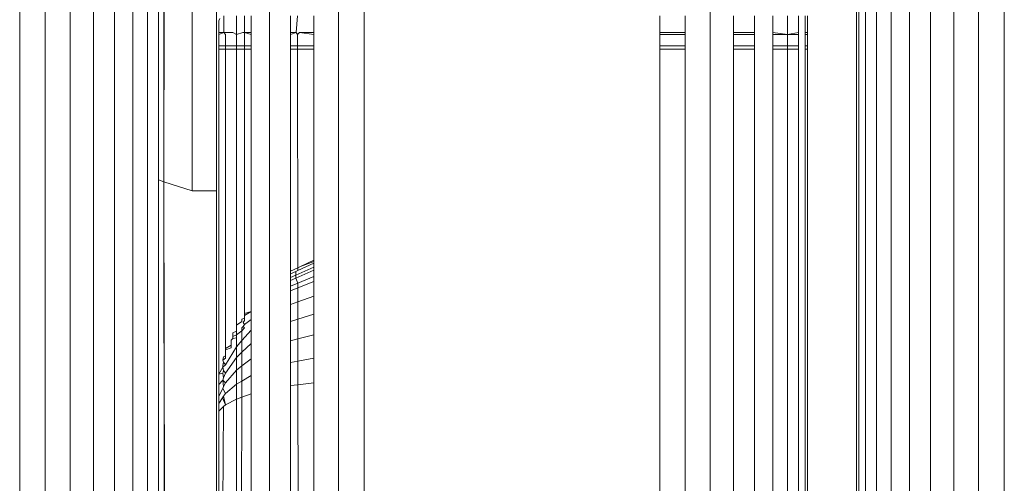
# Model space of a CAD drawing. Units: millimetres. Extents: x -4534 to 4839, y -3372 to 6234.
# Drawn here: x -774 to -754, y 4320 to 4329 of the extents above; entities that cross this region are included whole.
import ezdxf

# ---------------------------------------------------------------- set-up
doc = ezdxf.new("R2010")
doc.units = ezdxf.units.MM
doc.layers.add('Toestel 2D', color=7, linetype='Continuous', lineweight=20)

# ---------------------------------------------------------------- blocks, each defined once
blk = doc.blocks.new('1718_')
at = {"color": 0}
for p, q in [((-26.1456, -80.7128), (-39.5174, -80.7128)), ((-26.143, -80.7649), (-39.5148, -80.7649)), ((-26.1354, -80.8155), (-39.5071, -80.8155)), ((-26.1229, -80.8628), (-39.4947, -80.8628)), ((-28.2247, -80.9057), (-30.4264, -80.9057)), ((-28.2247, -80.9427), (-30.4104, -80.9427)), ((-28.2247, -80.9727), (-30.3955, -80.9727)), ((-28.2247, -80.9948), (-30.3793, -80.9948)), ((-28.2247, -81.0083), (-30.3693, -81.0083)), ((-28.2247, -81.0129), (-30.3659, -81.0129)), ((-29.3559, -81.1128), (-29.3221, -81.1128)), ((-29.3221, -81.1174), (-29.3559, -81.1174)), ((-29.3221, -81.1128), (-29.3221, -81.1174)), ((-29.3221, -81.1128), (-29.3181, -81.1128)), ((-29.3181, -81.1174), (-29.3221, -81.1174)), ((-29.3181, -81.1128), (-29.2954, -81.1128)), ((-29.3181, -81.1128), (-29.3181, -81.1174)), ((-29.2954, -81.1174), (-29.3181, -81.1174)), ((-29.2954, -81.1128), (-29.2884, -81.1128)), ((-29.2954, -81.1128), (-29.2954, -81.1174)), ((-29.2884, -81.1174), (-29.2954, -81.1174)), ((-29.2884, -81.1128), (-29.2884, -81.1174)), ((-28.3529, -81.1128), (-29.2884, -81.1128)), ((-28.3109, -81.1174), (-29.2884, -81.1174)), ((-29.3221, -81.1309), (-29.3559, -81.1309)), ((-29.3221, -81.1309), (-29.3181, -81.1533)), ((-29.3181, -81.1309), (-29.3221, -81.1309)), ((-29.3181, -81.1309), (-29.3181, -81.1533)), ((-29.2954, -81.1309), (-29.3181, -81.1309)), ((-29.2954, -81.1309), (-29.2954, -81.1533)), ((-29.2884, -81.1309), (-29.2954, -81.1309)), ((-29.2884, -81.1309), (-29.2884, -81.1533)), ((-28.2703, -81.1309), (-29.2884, -81.1309)), ((-29.3559, -81.1533), (-29.3181, -81.1533)), ((-29.3181, -81.1533), (-29.3221, -81.183)), ((-29.3181, -81.1533), (-29.3181, -81.183)), ((-29.3181, -81.1533), (-29.2954, -81.1533)), ((-29.2954, -81.1533), (-29.2954, -81.183)), ((-29.2954, -81.1533), (-29.2884, -81.1533)), ((-29.2884, -81.1533), (-28.2321, -81.153)), ((-29.2884, -81.1533), (-29.2884, -81.183)), ((-29.3221, -81.183), (-29.3559, -81.183)), ((-29.3181, -81.183), (-29.3221, -81.183)), ((-29.2954, -81.183), (-29.3181, -81.183)), ((-29.2884, -81.183), (-29.2954, -81.183)), ((-28.1976, -81.183), (-29.2884, -81.183)), ((-29.3559, -81.22), (-29.3221, -81.22)), ((-29.3221, -81.22), (-29.3221, -81.2628)), ((-29.3221, -81.22), (-29.3181, -81.22)), ((-29.3181, -81.22), (-29.3181, -81.2628)), ((-29.3181, -81.22), (-29.2954, -81.22)), ((-29.2954, -81.22), (-29.2954, -81.2628)), ((-29.2954, -81.22), (-29.2884, -81.22)), ((-29.2884, -81.22), (-29.2884, -81.2628)), ((-28.1678, -81.22), (-29.2884, -81.22)), ((-29.3221, -81.2628), (-29.3559, -81.2628)), ((-29.3181, -81.2628), (-29.3221, -81.2628)), ((-29.2954, -81.2628), (-29.3181, -81.2628)), ((-29.2884, -81.2628), (-29.2954, -81.2628)), ((-28.1437, -81.2628), (-29.2884, -81.2628)), ((-28.1259, -81.3102), (-31.7779, -81.3102)), ((-29.3559, -81.3608), (-29.3221, -81.3608)), ((-29.3221, -81.3608), (-29.3221, -81.4128)), ((-29.3221, -81.3608), (-29.3181, -81.3608)), ((-29.3181, -81.3608), (-29.3181, -81.4128)), ((-29.3181, -81.3608), (-29.2954, -81.3608)), ((-29.2954, -81.3608), (-29.2954, -81.4128)), ((-29.2954, -81.3608), (-29.2884, -81.3608)), ((-29.2884, -81.3608), (-29.2884, -81.4128)), ((-29.2884, -81.3608), (-28.115, -81.3608)), ((-29.3221, -81.4128), (-29.3559, -81.4128)), ((-29.3181, -81.4128), (-29.3221, -81.4128)), ((-29.2954, -81.4128), (-29.3181, -81.4128)), ((-29.2884, -81.4128), (-29.2954, -81.4128)), ((-28.1113, -81.4128), (-29.2884, -81.4128)), ((-31.7634, -82.0128), (-28.1113, -82.0128)), ((-31.767, -82.0649), (-28.115, -82.0649)), ((-29.3559, -82.1155), (-29.3221, -82.1155)), ((-29.3181, -82.1155), (-29.3221, -82.1443)), ((-29.3221, -82.1155), (-29.3221, -82.1443)), ((-29.3221, -82.1155), (-29.3181, -82.1155)), ((-29.3181, -82.1155), (-29.2954, -82.1155)), ((-29.2954, -82.1155), (-29.2884, -82.1155)), ((-29.2954, -82.1155), (-29.2954, -82.1482)), ((-29.2884, -82.1155), (-28.8595, -82.1155)), ((-29.2884, -82.1155), (-29.2884, -82.1482)), ((-28.8595, -82.1155), (-28.8569, -82.1155)), ((-28.8595, -82.1155), (-28.8468, -82.1426)), ((-28.8595, -82.1155), (-28.8535, -82.1155)), ((-28.8569, -82.1155), (-28.8535, -82.1155)), ((-28.8569, -82.1155), (-28.8468, -82.1426)), ((-28.8535, -82.1155), (-28.8458, -82.1155)), ((-28.8535, -82.1155), (-28.8387, -82.1478)), ((-28.8458, -82.1155), (-28.8391, -82.1155)), ((-28.8458, -82.1155), (-28.8295, -82.152)), ((-28.8391, -82.1155), (-28.8265, -82.1155)), ((-28.8391, -82.1155), (-28.8232, -82.152)), ((-28.8265, -82.1155), (-28.8167, -82.1155)), ((-28.8265, -82.1155), (-28.8129, -82.1478)), ((-28.8167, -82.1155), (-28.7868, -82.1155)), ((-28.8167, -82.1155), (-28.8036, -82.1478)), ((-28.7868, -82.1155), (-28.7502, -82.1155)), ((-28.7868, -82.1155), (-28.775, -82.1478)), ((-28.7502, -82.1155), (-28.7079, -82.1155)), ((-28.7502, -82.1155), (-28.7401, -82.1478)), ((-28.7079, -82.1155), (-28.6609, -82.1155)), ((-28.7079, -82.1155), (-28.6997, -82.1477)), ((-28.6609, -82.1155), (-28.6104, -82.1155)), ((-28.6609, -82.1155), (-28.6548, -82.1477)), ((-28.6104, -82.1155), (-28.1259, -82.1155)), ((-28.6104, -82.1155), (-28.6067, -82.1476)), ((-29.3559, -82.1483), (-29.3221, -82.1512)), ((-29.3221, -82.1443), (-29.3181, -82.1482)), ((-29.3181, -82.1482), (-29.3221, -82.1512)), ((-29.3221, -82.1512), (-29.3181, -82.1628)), ((-29.3221, -82.1512), (-29.3221, -82.1628)), ((-29.3181, -82.1482), (-29.2954, -82.1482)), ((-29.2954, -82.1482), (-29.2884, -82.1482)), ((-29.2954, -82.1482), (-29.2954, -82.1628)), ((-29.2884, -82.1482), (-28.8444, -82.1478)), ((-29.2884, -82.1482), (-29.2884, -82.1628)), ((-28.8468, -82.1426), (-28.8444, -82.1478)), ((-28.8444, -82.1478), (-28.8387, -82.1478)), ((-28.8444, -82.1478), (-28.8374, -82.1628)), ((-28.8387, -82.1478), (-28.8368, -82.152)), ((-28.8368, -82.152), (-28.8318, -82.1628)), ((-28.8368, -82.152), (-28.8295, -82.152)), ((-28.8295, -82.152), (-28.8246, -82.1628)), ((-28.8295, -82.152), (-28.8232, -82.152)), ((-28.8232, -82.152), (-28.8129, -82.1478)), ((-28.8232, -82.152), (-28.8184, -82.1628)), ((-28.8129, -82.1478), (-28.8036, -82.1478)), ((-28.8129, -82.1478), (-28.8066, -82.1628)), ((-28.8036, -82.1478), (-28.775, -82.1478)), ((-28.8036, -82.1478), (-28.7975, -82.1628)), ((-28.775, -82.1478), (-28.7401, -82.1478)), ((-28.775, -82.1478), (-28.7696, -82.1628)), ((-28.7401, -82.1478), (-28.6997, -82.1477)), ((-28.7401, -82.1478), (-28.7354, -82.1628)), ((-28.6997, -82.1477), (-28.6548, -82.1477)), ((-28.6997, -82.1477), (-28.6959, -82.1628)), ((-28.6548, -82.1477), (-28.6067, -82.1476)), ((-28.6548, -82.1477), (-28.652, -82.1628)), ((-28.6067, -82.1476), (-28.1378, -82.1472)), ((-28.6067, -82.1476), (-28.6049, -82.1628)), ((-29.3559, -82.1628), (-29.3221, -82.1628)), ((-29.3221, -82.1628), (-29.3181, -82.1628)), ((-29.3181, -82.1628), (-29.2954, -82.1628)), ((-29.2954, -82.1628), (-29.2884, -82.1628)), ((-29.2884, -82.1628), (-28.8374, -82.1628)), ((-28.8318, -82.1628), (-28.8374, -82.1628)), ((-28.8246, -82.1628), (-28.8318, -82.1628)), ((-28.8184, -82.1628), (-28.8246, -82.1628)), ((-28.8066, -82.1628), (-28.8184, -82.1628)), ((-28.7975, -82.1628), (-28.8066, -82.1628)), ((-28.7696, -82.1628), (-28.7975, -82.1628)), ((-28.7354, -82.1628), (-28.7696, -82.1628)), ((-28.6959, -82.1628), (-28.7354, -82.1628)), ((-28.652, -82.1628), (-28.6959, -82.1628)), ((-28.6049, -82.1628), (-28.652, -82.1628)), ((-28.1437, -82.1628), (-28.6049, -82.1628)), ((-31.8199, -82.2057), (-28.1678, -82.2057)), ((-29.3559, -82.2427), (-29.3221, -82.2427)), ((-29.3221, -82.256), (-29.3559, -82.256)), ((-29.3181, -82.2427), (-29.3221, -82.256)), ((-29.3221, -82.2427), (-29.3221, -82.256)), ((-29.3221, -82.2427), (-29.3181, -82.2427)), ((-29.3221, -82.256), (-29.3221, -82.2597)), ((-29.3221, -82.256), (-29.2954, -82.256)), ((-29.3221, -82.2597), (-29.3181, -82.2727)), ((-29.3181, -82.2427), (-29.2954, -82.2427)), ((-29.2954, -82.2427), (-29.2954, -82.256)), ((-29.2954, -82.2427), (-29.2884, -82.2427)), ((-29.2884, -82.256), (-29.2954, -82.256)), ((-29.2954, -82.256), (-29.2954, -82.2727)), ((-29.2884, -82.2427), (-29.2884, -82.256)), ((-29.2884, -82.2427), (-28.7705, -82.2427)), ((-28.7511, -82.2562), (-29.2884, -82.256)), ((-29.2884, -82.256), (-29.2884, -82.2727)), ((-28.7556, -82.2427), (-28.7705, -82.2427)), ((-28.7556, -82.2427), (-28.7471, -82.2562)), ((-28.7556, -82.2427), (-28.7511, -82.2562)), ((-28.7556, -82.2427), (-28.7392, -82.2427)), ((-28.7511, -82.2562), (-28.7471, -82.2562)), ((-28.7471, -82.2562), (-28.7419, -82.2562)), ((-28.7419, -82.2562), (-28.7399, -82.2613)), ((-28.7374, -82.2562), (-28.7419, -82.2562)), ((-28.7289, -82.2562), (-28.7392, -82.2427)), ((-28.7392, -82.2427), (-28.7173, -82.2427)), ((-28.7334, -82.2592), (-28.7374, -82.2562)), ((-28.7289, -82.2562), (-28.7334, -82.2592)), ((-28.7251, -82.2592), (-28.7289, -82.2562)), ((-28.7223, -82.2562), (-28.7251, -82.2592)), ((-28.7222, -82.2614), (-28.7251, -82.2592)), ((-28.7223, -82.2562), (-28.7159, -82.2614)), ((-28.7173, -82.2427), (-28.6905, -82.2427)), ((-28.6963, -82.2615), (-28.7173, -82.2427)), ((-28.6905, -82.2427), (-28.6595, -82.2427)), ((-28.6905, -82.2427), (-28.6725, -82.2615)), ((-28.6595, -82.2427), (-28.6251, -82.2427)), ((-28.6595, -82.2427), (-28.6448, -82.2616)), ((-28.6251, -82.2427), (-28.5882, -82.2427)), ((-28.6251, -82.2427), (-28.6142, -82.2617)), ((-28.5882, -82.2427), (-28.1976, -82.2427)), ((-28.5882, -82.2427), (-28.5814, -82.2618)), ((-29.3559, -82.2727), (-29.3181, -82.2727)), ((-29.3181, -82.2727), (-29.3221, -82.28)), ((-29.3221, -82.2984), (-29.3221, -82.28)), ((-29.3181, -82.2727), (-29.2954, -82.2727)), ((-29.2954, -82.2727), (-29.2884, -82.2727)), ((-29.2954, -82.2727), (-29.2954, -82.2948)), ((-29.2884, -82.2727), (-28.7277, -82.2727)), ((-29.2884, -82.2727), (-29.2884, -82.2948)), ((-28.7399, -82.2613), (-28.7349, -82.2614)), ((-28.7349, -82.2614), (-28.7277, -82.2727)), ((-28.7154, -82.2727), (-28.7277, -82.2727)), ((-28.7159, -82.2614), (-28.7222, -82.2614)), ((-28.7078, -82.2727), (-28.7159, -82.2614)), ((-28.6963, -82.2615), (-28.7159, -82.2614)), ((-28.7078, -82.2727), (-28.7154, -82.2727)), ((-28.7154, -82.2727), (-28.7122, -82.2798)), ((-28.7122, -82.2798), (-28.7046, -82.2798)), ((-28.7019, -82.2727), (-28.7078, -82.2727)), ((-28.7078, -82.2727), (-28.7046, -82.2798)), ((-28.7046, -82.2798), (-28.7009, -82.2798)), ((-28.7019, -82.2727), (-28.6839, -82.2727)), ((-28.7019, -82.2727), (-28.7009, -82.2798)), ((-28.7009, -82.2798), (-28.6974, -82.2833)), ((-28.6839, -82.2727), (-28.6963, -82.2615)), ((-28.6725, -82.2615), (-28.6963, -82.2615)), ((-28.6839, -82.2727), (-28.6618, -82.2727)), ((-28.6469, -82.2948), (-28.6839, -82.2727)), ((-28.6618, -82.2727), (-28.6725, -82.2615)), ((-28.6448, -82.2616), (-28.6725, -82.2615)), ((-28.6618, -82.2727), (-28.6363, -82.2727)), ((-28.63, -82.2948), (-28.6618, -82.2727)), ((-28.6363, -82.2727), (-28.6448, -82.2616)), ((-28.6142, -82.2617), (-28.6448, -82.2616)), ((-28.6363, -82.2727), (-28.608, -82.2727)), ((-28.6106, -82.2948), (-28.6363, -82.2727)), ((-28.608, -82.2727), (-28.6142, -82.2617)), ((-28.5814, -82.2618), (-28.6142, -82.2617)), ((-28.608, -82.2727), (-28.5776, -82.2727)), ((-28.589, -82.2948), (-28.608, -82.2727)), ((-28.5814, -82.2618), (-28.5776, -82.2727)), ((-28.2208, -82.2628), (-28.5814, -82.2618)), ((-28.5776, -82.2727), (-28.2321, -82.2727)), ((-28.5658, -82.2948), (-28.5776, -82.2727)), ((-29.3559, -82.2984), (-29.3221, -82.2984)), ((-29.3221, -82.2984), (-29.3181, -82.2948)), ((-29.3221, -82.2984), (-29.3181, -82.3083)), ((-29.3221, -82.2984), (-29.3221, -82.3083)), ((-29.3181, -82.2948), (-29.2954, -82.2948)), ((-29.2954, -82.2948), (-29.2884, -82.2948)), ((-29.2954, -82.2948), (-29.2954, -82.3083)), ((-29.2884, -82.2948), (-28.6803, -82.2948)), ((-29.2884, -82.2948), (-29.2884, -82.3083)), ((-28.6871, -82.2834), (-28.6974, -82.2833)), ((-28.6871, -82.2834), (-28.6803, -82.2948)), ((-28.6871, -82.2834), (-28.6819, -82.2834)), ((-28.6819, -82.2834), (-28.6775, -82.2948)), ((-28.6775, -82.2948), (-28.6803, -82.2948)), ((-28.6775, -82.2948), (-28.6651, -82.2948)), ((-28.6651, -82.2948), (-28.6606, -82.2948)), ((-28.6635, -82.2986), (-28.6651, -82.2948)), ((-28.6566, -82.3005), (-28.6635, -82.2986)), ((-28.6606, -82.2948), (-28.6566, -82.3005)), ((-28.6566, -82.3005), (-28.6522, -82.2986)), ((-28.6522, -82.2986), (-28.6469, -82.2948)), ((-28.6458, -82.3005), (-28.6522, -82.2986)), ((-28.6469, -82.2948), (-28.642, -82.3005)), ((-28.6357, -82.2986), (-28.642, -82.3005)), ((-28.6357, -82.2986), (-28.63, -82.2948)), ((-28.6301, -82.3005), (-28.6357, -82.2986)), ((-28.6204, -82.2986), (-28.6301, -82.3005)), ((-28.63, -82.2948), (-28.6204, -82.2986)), ((-28.6204, -82.2986), (-28.6156, -82.3005)), ((-28.6156, -82.3005), (-28.6106, -82.2948)), ((-28.6028, -82.2986), (-28.6156, -82.3005)), ((-28.6106, -82.2948), (-28.6028, -82.2986)), ((-28.6028, -82.2986), (-28.5989, -82.3005)), ((-28.5989, -82.3005), (-28.589, -82.2948)), ((-28.589, -82.2948), (-28.5832, -82.2986)), ((-28.5832, -82.2986), (-28.5658, -82.2948)), ((-28.5803, -82.3006), (-28.5832, -82.2986)), ((-28.5658, -82.2948), (-28.5803, -82.3006)), ((-28.5658, -82.2948), (-28.5622, -82.2986)), ((-28.5622, -82.2986), (-28.2886, -82.3009)), ((-28.5622, -82.2986), (-28.5532, -82.3083)), ((-29.0005, -82.3128), (-29.6284, -82.3128)), ((-29.3459, -82.3083), (-29.351, -82.3062)), ((-29.3459, -82.3083), (-29.3221, -82.3083)), ((-29.3221, -82.3083), (-29.3181, -82.3083)), ((-29.3181, -82.3083), (-29.2954, -82.3083)), ((-29.2954, -82.3083), (-29.2884, -82.3083)), ((-29.2884, -82.3083), (-28.628, -82.3083)), ((-29.0005, -82.3128), (-29.0008, -82.3628)), ((-28.3529, -82.3128), (-29.0005, -82.3128)), ((-28.642, -82.3005), (-28.6458, -82.3005)), ((-28.628, -82.3083), (-28.642, -82.3005)), ((-28.628, -82.3083), (-28.6301, -82.3005)), ((-28.628, -82.3083), (-28.6074, -82.3083)), ((-28.6074, -82.3083), (-28.6156, -82.3005)), ((-28.6074, -82.3083), (-28.5832, -82.3083)), ((-28.5832, -82.3083), (-28.5989, -82.3005)), ((-28.5687, -82.3083), (-28.5832, -82.3083)), ((-28.5687, -82.3083), (-28.5803, -82.3006)), ((-28.5532, -82.3083), (-28.5687, -82.3083)), ((-28.3109, -82.3083), (-28.5532, -82.3083)), ((-30.7504, -82.3628), (-29.0008, -82.3628)), ((-29.0008, -82.3628), (-29.0187, -82.42)), ((-30.7333, -82.4174), (-29.0187, -82.42)), ((-30.7325, -82.42), (-29.0187, -82.42)), ((-29.0232, -82.4309), (-29.0187, -82.42)), ((-25.9762, -82.4129), (-29.0187, -82.42)), ((-29.0187, -82.42), (-26.0056, -82.4174)), ((-30.728, -82.4309), (-29.0232, -82.4309)), ((-29.0232, -82.4309), (-26.0341, -82.4309)), ((-39.4327, -82.453), (-26.0609, -82.453)), ((-39.4569, -82.483), (-26.0851, -82.483)), ((-39.4777, -82.52), (-26.106, -82.52)), ((-39.4947, -82.5628), (-26.1229, -82.5628)), ((-39.5071, -82.6102), (-26.1354, -82.6102)), ((-39.5148, -82.6608), (-26.143, -82.6608)), ((-39.5174, -82.7128), (-26.1456, -82.7128))]:
    blk.add_line(p, q, dxfattribs=at)
blk = doc.blocks.new('VPL-13-1718')
at = {"layer": 'Toestel 2D', "xscale": 10, "yscale": 10, "zscale": 10, "rotation": 270}
blk.add_blockref('1718_', (52.849, 4035.778), dxfattribs=at)

msp = doc.modelspace()

# ---------------------------------------------------------------- block references
msp.add_blockref('VPL-13-1718', (0, 0))

doc.saveas('drawing.dxf')
